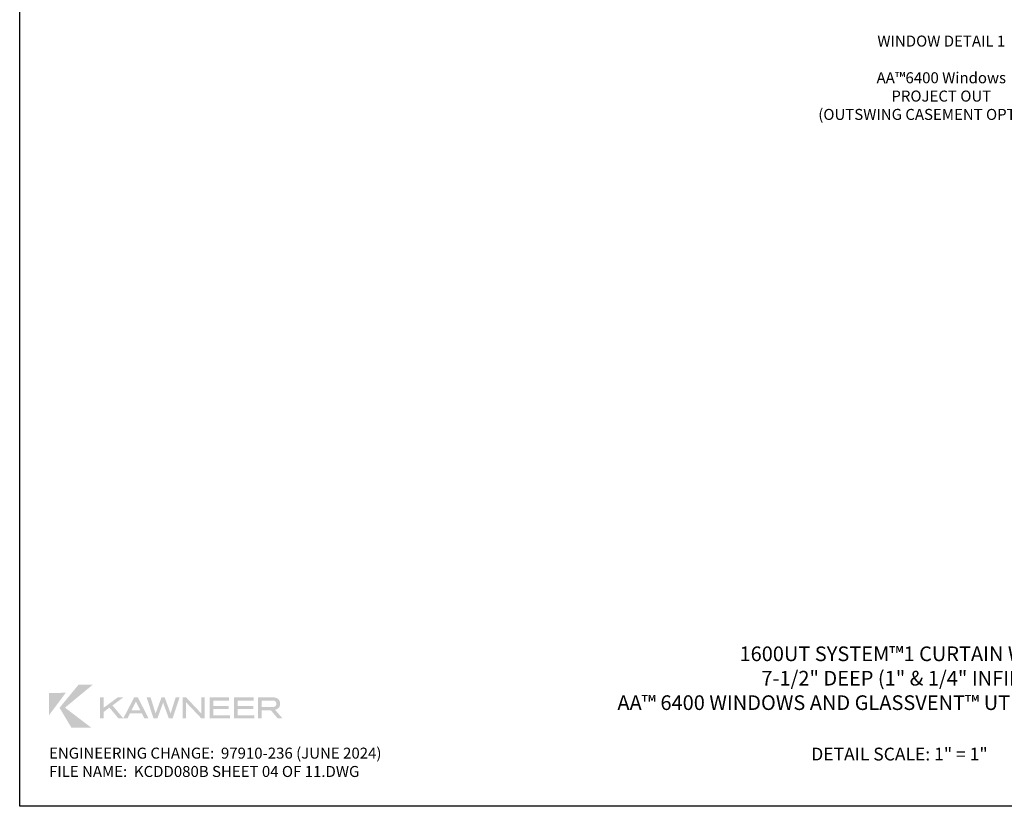
# Model space of a CAD drawing. Units: inches. Extents: x 0 to 136, y 0 to 88.
# Drawn here: x 0 to 34, y 0 to 27 of the extents above; entities that cross this region are included whole.
import ezdxf

# ---------------------------------------------------------------- set-up
doc = ezdxf.new("R2010")
doc.units = ezdxf.units.IN
doc.header["$MEASUREMENT"] = 0
doc.layers.get('0').update_dxf_attribs({"color": 4})
for name, color, linetype in [('FORMAT', 7, 'Continuous'), ('Kawneer Logo-English', 7, 'Continuous'), ('Text', 3, 'Continuous')]:
    doc.layers.add(name, color=color, linetype=linetype)
doc.styles.get("Standard").update_dxf_attribs({"font": 'arial.ttf'})

# ---------------------------------------------------------------- blocks, each defined once
blk = doc.blocks.new('Kawneer Logo English')
at = {"layer": 'Kawneer Logo-English'}
for points in [[(0.0002, 0.2564), (0, 0.1137), (0.0012, 0.1153), (0.0046, 0.1197), (0.0099, 0.1268), (0.0167, 0.136), (0.0248, 0.1468), (0.0339, 0.1588), (0.0435, 0.1717), (0.0535, 0.185), (0.0634, 0.1984), (0.073, 0.2112), (0.0821, 0.2234), (0.0902, 0.2342), (0.097, 0.2433), (0.1022, 0.2503), (0.1057, 0.2549), (0.1069, 0.2565)], [(0.2706, 0.0336), (0.2688, 0.035), (0.2633, 0.0391), (0.255, 0.0454), (0.2442, 0.0536), (0.2314, 0.0633), (0.2173, 0.0741), (0.202, 0.0857), (0.1863, 0.0976), (0.1706, 0.1096), (0.1553, 0.1211), (0.1411, 0.132), (0.1285, 0.1417), (0.1176, 0.15), (0.1094, 0.1563), (0.1041, 0.1604), (0.1023, 0.1619), (0.1044, 0.1637), (0.1101, 0.1683), (0.1189, 0.1757), (0.1304, 0.1851), (0.1439, 0.1963), (0.159, 0.2087), (0.1751, 0.2221), (0.1917, 0.2359), (0.2083, 0.2496), (0.2244, 0.2628), (0.2395, 0.2753), (0.253, 0.2864), (0.2644, 0.2959), (0.2731, 0.3031), (0.2788, 0.3078), (0.2808, 0.3095), (0.2799, 0.3095), (0.277, 0.3096), (0.2725, 0.3096), (0.2666, 0.3096), (0.2597, 0.3096), (0.252, 0.3096), (0.2438, 0.3096), (0.2352, 0.3096), (0.2267, 0.3096), (0.2184, 0.3095), (0.2106, 0.3095), (0.2037, 0.3095), (0.1979, 0.3095), (0.1933, 0.3095), (0.1904, 0.3095), (0.1894, 0.3095), (0.188, 0.3078), (0.1841, 0.303), (0.1781, 0.2958), (0.1702, 0.2862), (0.161, 0.2751), (0.1507, 0.2625), (0.1396, 0.2491), (0.1283, 0.2352), (0.1169, 0.2214), (0.1059, 0.208), (0.0955, 0.1955), (0.0863, 0.1843), (0.0785, 0.1748), (0.0724, 0.1675), (0.0686, 0.1627), (0.0672, 0.1612), (0.068, 0.1597), (0.0704, 0.1556), (0.0743, 0.1493), (0.0791, 0.1412), (0.0849, 0.1315), (0.0913, 0.1208), (0.0982, 0.1092), (0.1053, 0.0973), (0.1124, 0.0855), (0.1193, 0.0739), (0.1257, 0.0632), (0.1315, 0.0535), (0.1364, 0.0454), (0.1402, 0.0391), (0.1426, 0.035), (0.1435, 0.0336)], [(0.8092, 0.2278), (0.7789, 0.1309), (0.7782, 0.1288), (0.7776, 0.127), (0.7771, 0.1253), (0.7767, 0.1238), (0.7764, 0.1249), (0.7761, 0.126), (0.7759, 0.1268), (0.7758, 0.1272), (0.7756, 0.128), (0.7751, 0.1292), (0.774, 0.1323), (0.7721, 0.1373), (0.7698, 0.1436), (0.7671, 0.1512), (0.764, 0.1596), (0.7606, 0.1686), (0.7573, 0.1779), (0.7539, 0.1872), (0.7506, 0.1962), (0.7475, 0.2046), (0.7448, 0.2122), (0.7424, 0.2185), (0.7406, 0.2235), (0.7395, 0.2266), (0.7391, 0.2278), (0.7191, 0.2278), (0.6843, 0.1336), (0.6832, 0.1306), (0.6824, 0.1282), (0.6817, 0.1261), (0.6812, 0.1241), (0.6809, 0.1251), (0.6805, 0.1262), (0.6802, 0.1273), (0.6799, 0.1287), (0.6795, 0.1298), (0.6785, 0.1329), (0.677, 0.1378), (0.675, 0.1442), (0.6726, 0.1516), (0.67, 0.16), (0.6672, 0.169), (0.6643, 0.1782), (0.6614, 0.1875), (0.6586, 0.1964), (0.656, 0.2047), (0.6536, 0.2123), (0.6516, 0.2186), (0.6501, 0.2235), (0.6491, 0.2266), (0.6488, 0.2278), (0.6238, 0.2278), (0.6676, 0.0927), (0.6923, 0.0927), (0.726, 0.1855), (0.727, 0.1883), (0.7278, 0.1906), (0.7285, 0.1928), (0.729, 0.1947), (0.7299, 0.1922), (0.7307, 0.1894), (0.7318, 0.1863), (0.7331, 0.1827), (0.7655, 0.0927), (0.7896, 0.0927), (0.8341, 0.2278), (0.8306, 0.2278)], [(0.9726, 0.2278), (0.9726, 0.1355), (0.973, 0.1265), (0.973, 0.1255), (0.9731, 0.1238), (0.9717, 0.1254), (0.9711, 0.1263), (0.9642, 0.1339), (0.8756, 0.2278), (0.853, 0.2278), (0.853, 0.0927), (0.8757, 0.0927), (0.8757, 0.1928), (0.8757, 0.1931), (0.8756, 0.194), (0.8755, 0.1953), (0.8754, 0.1968), (0.8756, 0.1965), (0.8757, 0.1963), (0.8765, 0.1955), (0.8782, 0.1936), (0.8798, 0.1918), (0.8805, 0.1909), (0.8816, 0.1898), (0.8845, 0.1867), (0.8892, 0.1819), (0.8952, 0.1756), (0.9021, 0.1681), (0.91, 0.1598), (0.9184, 0.151), (0.9272, 0.1418), (0.9358, 0.1326), (0.9442, 0.1237), (0.9521, 0.1154), (0.9591, 0.108), (0.965, 0.1017), (0.9696, 0.0969), (0.9726, 0.0938), (0.9736, 0.0927), (0.9952, 0.0927), (0.9952, 0.2278), (0.9927, 0.2278)], [(1.0494, 0.1526), (1.0512, 0.1526), (1.0549, 0.1526), (1.0602, 0.1526), (1.0668, 0.1526), (1.0744, 0.1526), (1.0827, 0.1526), (1.0915, 0.1526), (1.1006, 0.1526), (1.1095, 0.1526), (1.1182, 0.1526), (1.1262, 0.1526), (1.1334, 0.1526), (1.1396, 0.1526), (1.1442, 0.1526), (1.1472, 0.1526), (1.1482, 0.1526), (1.1482, 0.173), (1.1472, 0.173), (1.1442, 0.173), (1.1396, 0.173), (1.1335, 0.173), (1.1262, 0.173), (1.1182, 0.173), (1.1095, 0.173), (1.1006, 0.173), (1.0915, 0.173), (1.0827, 0.173), (1.0744, 0.173), (1.0668, 0.173), (1.0602, 0.173), (1.0549, 0.173), (1.0512, 0.173), (1.0494, 0.173), (1.0494, 0.1754), (1.0494, 0.1794), (1.0494, 0.1844), (1.0494, 0.1899), (1.0494, 0.1953), (1.0494, 0.2003), (1.0494, 0.2043), (1.0494, 0.2067), (1.0512, 0.2067), (1.055, 0.2067), (1.0605, 0.2067), (1.0672, 0.2067), (1.075, 0.2067), (1.0835, 0.2067), (1.0925, 0.2067), (1.1019, 0.2067), (1.1111, 0.2067), (1.12, 0.2067), (1.1283, 0.2067), (1.1356, 0.2067), (1.1419, 0.2067), (1.1466, 0.2067), (1.1497, 0.2067), (1.1508, 0.2067), (1.1508, 0.2278), (1.1483, 0.2278), (1.0259, 0.2278), (1.0259, 0.0927), (1.1556, 0.0927), (1.1556, 0.1137), (1.1545, 0.1137), (1.1512, 0.1137), (1.1462, 0.1137), (1.1397, 0.1137), (1.1319, 0.1137), (1.1232, 0.1137), (1.1139, 0.1137), (1.1043, 0.1137), (1.0945, 0.1137), (1.0851, 0.1137), (1.0761, 0.1137), (1.0679, 0.1137), (1.0609, 0.1137), (1.0552, 0.1137), (1.0513, 0.1137), (1.0494, 0.1137), (1.0494, 0.1164), (1.0494, 0.1209), (1.0494, 0.1267), (1.0494, 0.1331), (1.0494, 0.1395), (1.0494, 0.1453), (1.0494, 0.1499)], [(1.2056, 0.1526), (1.2075, 0.1526), (1.2112, 0.1526), (1.2165, 0.1526), (1.223, 0.1526), (1.2306, 0.1526), (1.239, 0.1526), (1.2478, 0.1526), (1.2568, 0.1526), (1.2658, 0.1526), (1.2744, 0.1526), (1.2826, 0.1526), (1.2897, 0.1526), (1.2958, 0.1526), (1.3005, 0.1526), (1.3035, 0.1526), (1.3045, 0.1526), (1.3045, 0.173), (1.3035, 0.173), (1.3005, 0.173), (1.2958, 0.173), (1.2897, 0.173), (1.2826, 0.173), (1.2744, 0.173), (1.2658, 0.173), (1.2568, 0.173), (1.2478, 0.173), (1.239, 0.173), (1.2306, 0.173), (1.223, 0.173), (1.2165, 0.173), (1.2112, 0.173), (1.2075, 0.173), (1.2056, 0.173), (1.2056, 0.1754), (1.2056, 0.1794), (1.2056, 0.1844), (1.2056, 0.1899), (1.2056, 0.1953), (1.2056, 0.2003), (1.2056, 0.2043), (1.2056, 0.2067), (1.2075, 0.2067), (1.2113, 0.2067), (1.2167, 0.2067), (1.2234, 0.2067), (1.2313, 0.2067), (1.2397, 0.2067), (1.2489, 0.2067), (1.2581, 0.2067), (1.2674, 0.2067), (1.2762, 0.2067), (1.2845, 0.2067), (1.2919, 0.2067), (1.2981, 0.2067), (1.3029, 0.2067), (1.306, 0.2067), (1.3071, 0.2067), (1.3071, 0.2278), (1.3046, 0.2278), (1.1822, 0.2278), (1.1822, 0.0927), (1.3119, 0.0927), (1.3119, 0.1137), (1.3107, 0.1137), (1.3075, 0.1137), (1.3024, 0.1137), (1.2959, 0.1137), (1.2882, 0.1137), (1.2795, 0.1137), (1.2702, 0.1137), (1.2605, 0.1137), (1.2508, 0.1137), (1.2413, 0.1137), (1.2324, 0.1137), (1.2242, 0.1137), (1.2172, 0.1137), (1.2115, 0.1137), (1.2076, 0.1137), (1.2056, 0.1137), (1.2056, 0.1164), (1.2056, 0.1209), (1.2056, 0.1267), (1.2056, 0.1331), (1.2056, 0.1395), (1.2056, 0.1453), (1.2056, 0.1499)]]:
    blk.add_hatch(color=256, dxfattribs=at).paths.add_polyline_path(points)
h = blk.add_hatch(color=256, dxfattribs=at)
h.paths.add_polyline_path([(0.527, 0.1446), (0.529, 0.1487), (0.5323, 0.1552), (0.5365, 0.1634), (0.541, 0.1723), (0.5453, 0.1808), (0.5491, 0.1882), (0.5516, 0.1932), (0.5526, 0.1952), (0.5528, 0.1958), (0.5534, 0.1971), (0.5542, 0.199), (0.555, 0.2013), (0.5555, 0.2001), (0.5561, 0.1989), (0.5567, 0.1975), (0.5575, 0.1959), (0.5583, 0.1943), (0.5606, 0.1896), (0.564, 0.1829), (0.568, 0.1749), (0.5724, 0.1662), (0.5766, 0.1578), (0.5803, 0.1503), (0.5831, 0.1446), (0.5791, 0.1446), (0.5725, 0.1446), (0.5642, 0.1446), (0.555, 0.1446), (0.5459, 0.1446), (0.5376, 0.1446), (0.5311, 0.1446)], flags=16)
h.paths.add_polyline_path([(0.5657, 0.2278), (0.5444, 0.2278), (0.4748, 0.0934), (0.473, 0.0956), (0.47, 0.0991), (0.4661, 0.1037), (0.4616, 0.1091), (0.4563, 0.1153), (0.4507, 0.122), (0.4448, 0.1291), (0.4387, 0.1362), (0.4327, 0.1433), (0.4269, 0.1502), (0.4215, 0.1567), (0.4165, 0.1626), (0.4123, 0.1675), (0.4089, 0.1715), (0.4065, 0.1744), (0.4053, 0.1758), (0.4067, 0.1769), (0.4094, 0.1789), (0.4132, 0.1817), (0.4179, 0.1852), (0.4232, 0.1891), (0.4291, 0.1935), (0.4353, 0.1982), (0.4416, 0.2029), (0.4479, 0.2076), (0.454, 0.2121), (0.4596, 0.2163), (0.4646, 0.22), (0.4689, 0.2232), (0.4721, 0.2256), (0.4743, 0.2272), (0.475, 0.2278), (0.4674, 0.2278), (0.4396, 0.2278), (0.4386, 0.227), (0.4359, 0.2251), (0.4318, 0.2221), (0.4264, 0.2181), (0.4201, 0.2133), (0.4129, 0.208), (0.4051, 0.2023), (0.397, 0.1963), (0.3889, 0.1904), (0.3809, 0.1845), (0.3733, 0.1788), (0.3663, 0.1737), (0.3602, 0.1691), (0.355, 0.1654), (0.3513, 0.1626), (0.3491, 0.161), (0.3491, 0.1631), (0.3491, 0.1663), (0.3491, 0.1703), (0.3491, 0.175), (0.3491, 0.1802), (0.3491, 0.1858), (0.3491, 0.1917), (0.3491, 0.1975), (0.3491, 0.2033), (0.3491, 0.2088), (0.3491, 0.214), (0.3491, 0.2185), (0.3491, 0.2223), (0.3491, 0.2252), (0.3491, 0.2271), (0.3491, 0.2278), (0.3258, 0.2278), (0.3258, 0.0927), (0.3487, 0.0927), (0.3487, 0.0944), (0.3487, 0.0988), (0.3487, 0.1052), (0.3487, 0.1126), (0.3487, 0.12), (0.3487, 0.1267), (0.3487, 0.1318), (0.3487, 0.1343), (0.3507, 0.1357), (0.3549, 0.1388), (0.3605, 0.1429), (0.3669, 0.1476), (0.3733, 0.1523), (0.3792, 0.1566), (0.3837, 0.1599), (0.3862, 0.1618), (0.3873, 0.1604), (0.3895, 0.1578), (0.3925, 0.1542), (0.3965, 0.1495), (0.4009, 0.1443), (0.4058, 0.1384), (0.4109, 0.1322), (0.4162, 0.126), (0.4216, 0.1196), (0.4266, 0.1137), (0.4313, 0.108), (0.4355, 0.1029), (0.4391, 0.0987), (0.4418, 0.0955), (0.4436, 0.0934), (0.4442, 0.0927), (0.4743, 0.0927), (0.4754, 0.0927), (0.5008, 0.0927), (0.5015, 0.094), (0.5032, 0.0973), (0.5055, 0.1021), (0.5083, 0.1077), (0.5111, 0.1135), (0.5137, 0.1186), (0.5157, 0.1226), (0.5167, 0.1248), (0.518, 0.1248), (0.5207, 0.1248), (0.5246, 0.1248), (0.5296, 0.1248), (0.5353, 0.1248), (0.5415, 0.1248), (0.5482, 0.1248), (0.5551, 0.1248), (0.562, 0.1248), (0.5688, 0.1248), (0.575, 0.1248), (0.5807, 0.1248), (0.5856, 0.1248), (0.5896, 0.1248), (0.5923, 0.1248), (0.5936, 0.1248), (0.5946, 0.1226), (0.5966, 0.1186), (0.5992, 0.1135), (0.602, 0.1077), (0.6048, 0.1021), (0.6071, 0.0973), (0.6088, 0.094), (0.6094, 0.0927), (0.6364, 0.0927), (0.5672, 0.2278)])
h = blk.add_hatch(color=256, dxfattribs=at)
h.paths.add_polyline_path([(1.3584, 0.1651), (1.3584, 0.168), (1.3584, 0.1729), (1.3584, 0.1792), (1.3584, 0.1862), (1.3584, 0.1931), (1.3584, 0.1995), (1.3584, 0.2044), (1.3584, 0.2072), (1.3599, 0.2072), (1.3627, 0.2072), (1.3664, 0.2072), (1.3711, 0.2072), (1.3764, 0.2072), (1.3823, 0.2072), (1.3883, 0.2072), (1.3946, 0.2072), (1.4008, 0.2072), (1.4067, 0.2072), (1.4123, 0.2072), (1.4173, 0.2072), (1.4214, 0.2072), (1.4245, 0.2072), (1.4266, 0.2072), (1.4273, 0.2072), (1.431, 0.2071), (1.4343, 0.2069), (1.4359, 0.2067), (1.4374, 0.2064), (1.4389, 0.2061), (1.4404, 0.2056), (1.4417, 0.2051), (1.443, 0.2045), (1.4442, 0.2037), (1.4454, 0.2029), (1.4466, 0.2018), (1.4476, 0.2007), (1.4486, 0.1993), (1.4495, 0.1978), (1.4504, 0.1961), (1.4511, 0.1945), (1.4516, 0.193), (1.452, 0.1914), (1.4522, 0.19), (1.4524, 0.1887), (1.4524, 0.1875), (1.4525, 0.1863), (1.4524, 0.1845), (1.4522, 0.1828), (1.4519, 0.181), (1.4514, 0.1794), (1.4508, 0.1779), (1.4501, 0.1765), (1.4493, 0.1751), (1.4483, 0.1737), (1.447, 0.1723), (1.4457, 0.1711), (1.4443, 0.17), (1.4428, 0.169), (1.4412, 0.1682), (1.4396, 0.1675), (1.4379, 0.1669), (1.4361, 0.1665), (1.4342, 0.166), (1.4324, 0.1657), (1.4304, 0.1655), (1.4285, 0.1654), (1.4244, 0.1652), (1.4202, 0.1651), (1.4177, 0.1651), (1.4111, 0.1651), (1.4018, 0.1651), (1.391, 0.1651), (1.38, 0.1651), (1.37, 0.1651), (1.3623, 0.1651)], flags=16)
h.paths.add_polyline_path([(1.4438, 0.1486), (1.4469, 0.1492), (1.4495, 0.1499), (1.4519, 0.1506), (1.454, 0.1515), (1.4559, 0.1522), (1.4576, 0.153), (1.4591, 0.154), (1.4606, 0.1549), (1.4621, 0.1558), (1.4634, 0.1569), (1.4647, 0.158), (1.4659, 0.1591), (1.467, 0.1602), (1.468, 0.1613), (1.4689, 0.1626), (1.4699, 0.1637), (1.4706, 0.1649), (1.4715, 0.1662), (1.4721, 0.1674), (1.4728, 0.1686), (1.4733, 0.1699), (1.4738, 0.1711), (1.4743, 0.1724), (1.4747, 0.1737), (1.4754, 0.1761), (1.4758, 0.1785), (1.4762, 0.1808), (1.4765, 0.1831), (1.4766, 0.1851), (1.4767, 0.1871), (1.4766, 0.1889), (1.4765, 0.1906), (1.4764, 0.1924), (1.4761, 0.1941), (1.4758, 0.1958), (1.4756, 0.1974), (1.4751, 0.199), (1.4746, 0.2006), (1.4742, 0.2021), (1.4735, 0.2036), (1.473, 0.2051), (1.4722, 0.2065), (1.4715, 0.2079), (1.4706, 0.2092), (1.4698, 0.2105), (1.4689, 0.2118), (1.4679, 0.213), (1.4669, 0.2141), (1.4658, 0.2154), (1.4647, 0.2164), (1.4635, 0.2174), (1.4622, 0.2184), (1.461, 0.2194), (1.4596, 0.2203), (1.4583, 0.2211), (1.4568, 0.222), (1.4554, 0.2227), (1.4538, 0.2234), (1.4523, 0.224), (1.4507, 0.2246), (1.4491, 0.2251), (1.4473, 0.2256), (1.4452, 0.2262), (1.4433, 0.2265), (1.4411, 0.2269), (1.4389, 0.2272), (1.4364, 0.2274), (1.4335, 0.2276), (1.43, 0.2277), (1.4261, 0.2278), (1.426, 0.2278), (1.3349, 0.2278), (1.3349, 0.0927), (1.3586, 0.0927), (1.3586, 0.0947), (1.3586, 0.1001), (1.3586, 0.108), (1.3586, 0.117), (1.3586, 0.1263), (1.3586, 0.1348), (1.3586, 0.1413), (1.3586, 0.1448), (1.3623, 0.1448), (1.3694, 0.1448), (1.3787, 0.1448), (1.389, 0.1448), (1.3993, 0.1448), (1.4082, 0.1448), (1.4147, 0.1448), (1.4177, 0.1448), (1.4201, 0.142), (1.4252, 0.136), (1.4323, 0.1276), (1.4403, 0.1181), (1.4482, 0.1087), (1.455, 0.1006), (1.4599, 0.0948), (1.4618, 0.0927), (1.4925, 0.0927), (1.4907, 0.0948), (1.4856, 0.1005), (1.4785, 0.1088), (1.4701, 0.1183), (1.4615, 0.1282), (1.4536, 0.1373), (1.4474, 0.1445)])

msp = doc.modelspace()

# ---------------------------------------------------------------- linework, layer by layer
at = {"layer": 'FORMAT'}
msp.add_lwpolyline([(136, 0.375), (0.375, 0.375), (0.375, 88)], dxfattribs=at)

# ---------------------------------------------------------------- block references
at = {"xscale": 5.337000000000001, "yscale": 5.337000000000001, "zscale": 5.337000000000001}
msp.add_blockref('Kawneer Logo English', (1.375, 2.875), dxfattribs=at)

# ---------------------------------------------------------------- texts
at = {"layer": 'Text', "attachment_point": 2}
for s, insert, char_height, width in [('\\PWINDOW DETAIL 1\\P\\PAA™6400 Windows\\PPROJECT OUT\\P(OUTSWING CASEMENT OPTIONAL) ', (31.802426, 27.277339), 0.375, 25.81387511), ('1600UT SYSTEM™1 CURTAIN WALL\\P7-1/2" DEEP (1" & 1/4" INFILL)\\PAA™ 6400 WINDOWS AND GLASSVENT™ UT WINDOW DETAILS', (30.375, 5.825395), 0.5, 21.58795509), ('DETAIL SCALE: 1" = 1"', (30.375, 2.375), 0.4375, 11.91800541)]:
    msp.add_mtext(s, dxfattribs=dict(at, insert=insert, char_height=char_height, width=width))
at = {"layer": 'Text', "insert": (1.375, 2.375), "char_height": 0.375, "attachment_point": 1}
msp.add_mtext_dynamic_manual_height_columns('ENGINEERING CHANGE:  97910-236 (JUNE 2024)\\PFILE NAME:  KCDD080B SHEET 04 OF 11.DWG', width=14.22387531, gutter_width=1.25, heights=[0], dxfattribs=at)

doc.saveas('drawing.dxf')
